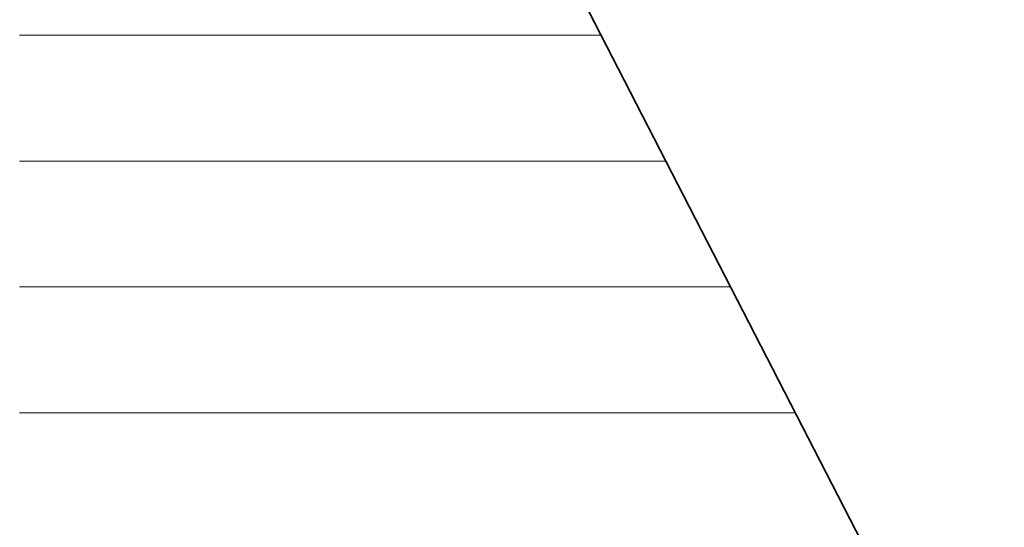
# Model space of a CAD drawing. Units: millimetres. Extents: x 0 to 24042, y 0 to 16800.
# Drawn here: x 16654 to 16764, y 1093 to 1150 of the extents above; entities that cross this region are included whole.
import ezdxf

# ---------------------------------------------------------------- set-up
doc = ezdxf.new("R2010")
doc.units = ezdxf.units.MM
doc.header["$MEASUREMENT"] = 0
doc.layers.add('(1) Shape lines', color=7, linetype='Continuous', lineweight=35)
doc.layers.add('(9) Sheet', color=7, linetype='Continuous', lineweight=35)

# ---------------------------------------------------------------- blocks, each defined once
blk = doc.blocks.new('HATCH_492_98f15363-967c-48ad-b404-00df9b17cdea')
at = {"layer": '(1) Shape lines', "color": 0, "lineweight": 9}
for p, q in [((16654.41, 1148), (16653.94, 1148)), ((16654.51, 1134), (16653.94, 1134)), ((16654.61, 1120), (16653.94, 1120)), ((16654.72, 1106), (16653.94, 1106))]:
    blk.add_line(p, q, dxfattribs=at)
blk = doc.blocks.new('HATCH_493_dc064dbc-eddc-4495-adbe-dcf9feff5d0d')
at = {"layer": '(1) Shape lines', "color": 0, "lineweight": 9}
for p, q in [((16655.23, 1148), (16654.41, 1148)), ((16655.23, 1134), (16654.51, 1134)), ((16655.23, 1120), (16654.61, 1120)), ((16655.23, 1106), (16654.72, 1106))]:
    blk.add_line(p, q, dxfattribs=at)
blk = doc.blocks.new('HATCH_498_d0f521ca-ae3a-4508-bdbc-002b835e560f')
at = {"layer": '(1) Shape lines', "color": 0, "lineweight": 9}
for p, q in [((16655.24, 1148), (16655.23, 1148)), ((16655.25, 1134), (16655.23, 1134)), ((16655.25, 1120), (16655.23, 1120)), ((16655.25, 1106), (16655.23, 1106))]:
    blk.add_line(p, q, dxfattribs=at)
blk = doc.blocks.new('HATCH_499_fa11a954-61e7-4b6d-b153-3f17bac25299')
at = {"layer": '(1) Shape lines', "color": 0, "lineweight": 9}
for p, q in [((16655.27, 1148), (16655.24, 1148)), ((16655.27, 1134), (16655.25, 1134)), ((16655.27, 1120), (16655.25, 1120)), ((16655.27, 1106), (16655.25, 1106))]:
    blk.add_line(p, q, dxfattribs=at)
blk = doc.blocks.new('HATCH_504_5e7dee30-3b00-4ba2-ac91-dea6624a5ec9')
at = {"layer": '(1) Shape lines', "color": 0, "lineweight": 9}
for p, q in [((16655.94, 1148), (16655.27, 1148)), ((16656.09, 1134), (16655.27, 1134)), ((16656.23, 1120), (16655.27, 1120)), ((16656.38, 1106), (16655.27, 1106))]:
    blk.add_line(p, q, dxfattribs=at)
blk = doc.blocks.new('HATCH_505_8e7d7845-405e-430e-ba66-b3478f78b44b')
at = {"layer": '(1) Shape lines', "color": 0, "lineweight": 9}
for p, q in [((16657.07, 1148), (16655.94, 1148)), ((16657.07, 1134), (16656.09, 1134)), ((16657.07, 1120), (16656.23, 1120)), ((16657.07, 1106), (16656.38, 1106))]:
    blk.add_line(p, q, dxfattribs=at)
blk = doc.blocks.new('HATCH_510_b9626979-e012-4867-aad9-03a78e8fb685')
at = {"layer": '(1) Shape lines', "color": 0, "lineweight": 9}
for p, q in [((16657.29, 1148), (16657.07, 1148)), ((16657.33, 1134), (16657.07, 1134)), ((16657.38, 1120), (16657.07, 1120)), ((16657.43, 1106), (16657.07, 1106))]:
    blk.add_line(p, q, dxfattribs=at)
blk = doc.blocks.new('HATCH_511_b9817749-d3ae-41e3-b1c3-331dcb84641e')
at = {"layer": '(1) Shape lines', "color": 0, "lineweight": 9}
for p, q in [((16657.65, 1148), (16657.29, 1148)), ((16657.65, 1134), (16657.33, 1134)), ((16657.65, 1120), (16657.38, 1120)), ((16657.65, 1106), (16657.43, 1106))]:
    blk.add_line(p, q, dxfattribs=at)
blk = doc.blocks.new('HATCH_516_c09971ee-26f6-446f-a7cb-7a9745ef074a')
at = {"layer": '(1) Shape lines', "color": 0, "lineweight": 9}
for p, q in [((16658.19, 1148), (16657.65, 1148)), ((16658.31, 1134), (16657.65, 1134)), ((16658.43, 1120), (16657.65, 1120)), ((16658.55, 1106), (16657.65, 1106))]:
    blk.add_line(p, q, dxfattribs=at)
blk = doc.blocks.new('HATCH_517_6a87ad19-c9fe-407e-acc4-15a41de9a2f9')
at = {"layer": '(1) Shape lines', "color": 0, "lineweight": 9}
for p, q in [((16659.07, 1148), (16658.19, 1148)), ((16659.07, 1134), (16658.31, 1134)), ((16659.07, 1120), (16658.43, 1120)), ((16659.07, 1106), (16658.55, 1106))]:
    blk.add_line(p, q, dxfattribs=at)
blk = doc.blocks.new('HATCH_522_068142a8-e618-4417-b8cd-16c4d1a63c92')
at = {"layer": '(1) Shape lines', "color": 0, "lineweight": 9}
for p, q in [((16659.72, 1148), (16659.07, 1148)), ((16659.86, 1134), (16659.07, 1134)), ((16660.01, 1120), (16659.07, 1120)), ((16660.15, 1106), (16659.07, 1106))]:
    blk.add_line(p, q, dxfattribs=at)
blk = doc.blocks.new('HATCH_523_abbfff67-11cd-41f0-b7c8-f30a23327f3f')
at = {"layer": '(1) Shape lines', "color": 0, "lineweight": 9}
for p, q in [((16660.76, 1148), (16659.72, 1148)), ((16660.76, 1134), (16659.86, 1134)), ((16660.76, 1120), (16660.01, 1120)), ((16660.76, 1106), (16660.15, 1106))]:
    blk.add_line(p, q, dxfattribs=at)
blk = doc.blocks.new('HATCH_530_d2b87862-a2ad-474d-8405-b88c275a4c02')
at = {"layer": '(1) Shape lines', "color": 0, "lineweight": 9}
for p, q in [((16661.94, 1148), (16660.76, 1148)), ((16662.2, 1134), (16660.76, 1134)), ((16662.46, 1120), (16660.76, 1120)), ((16662.71, 1106), (16660.76, 1106))]:
    blk.add_line(p, q, dxfattribs=at)
blk = doc.blocks.new('HATCH_531_212ea807-7551-4b2f-b134-84c862032217')
at = {"layer": '(1) Shape lines', "color": 0, "lineweight": 9}
for p, q in [((16663.75, 1148), (16661.94, 1148)), ((16663.75, 1134), (16662.2, 1134)), ((16663.75, 1120), (16662.46, 1120)), ((16663.75, 1106), (16662.71, 1106))]:
    blk.add_line(p, q, dxfattribs=at)
blk = doc.blocks.new('HATCH_538_4cf63259-8226-4907-b6e8-f249c6df5c87')
at = {"layer": '(1) Shape lines', "color": 0, "lineweight": 9}
for p, q in [((16664.35, 1148), (16663.75, 1148)), ((16664.48, 1134), (16663.75, 1134)), ((16664.61, 1120), (16663.75, 1120)), ((16664.74, 1106), (16663.75, 1106))]:
    blk.add_line(p, q, dxfattribs=at)
blk = doc.blocks.new('HATCH_539_4d0da51d-269a-4e3d-8ef3-134799805fe8')
at = {"layer": '(1) Shape lines', "color": 0, "lineweight": 9}
for p, q in [((16665.25, 1148), (16664.35, 1148)), ((16665.25, 1134), (16664.48, 1134)), ((16665.25, 1120), (16664.61, 1120)), ((16665.25, 1106), (16664.74, 1106))]:
    blk.add_line(p, q, dxfattribs=at)
blk = doc.blocks.new('HATCH_546_ff99eee4-fcaf-4f01-8543-ca23a2f2cfc1')
at = {"layer": '(1) Shape lines', "color": 0, "lineweight": 9}
for p, q in [((16665.78, 1148), (16665.25, 1148)), ((16665.9, 1134), (16665.25, 1134)), ((16666.01, 1120), (16665.25, 1120)), ((16666.12, 1106), (16665.25, 1106))]:
    blk.add_line(p, q, dxfattribs=at)
blk = doc.blocks.new('HATCH_547_5d3a7195-2196-44cc-b29b-f63b3e899f32')
at = {"layer": '(1) Shape lines', "color": 0, "lineweight": 9}
for p, q in [((16666.56, 1148), (16665.78, 1148)), ((16666.56, 1134), (16665.9, 1134)), ((16666.56, 1120), (16666.01, 1120)), ((16666.56, 1106), (16666.12, 1106))]:
    blk.add_line(p, q, dxfattribs=at)
blk = doc.blocks.new('HATCH_554_5cdaa08c-6f34-41db-ad93-35fc5d039a4a')
at = {"layer": '(1) Shape lines', "color": 0, "lineweight": 9}
for p, q in [((16667.2, 1148), (16666.56, 1148)), ((16667.34, 1134), (16666.56, 1134)), ((16667.48, 1120), (16666.56, 1120)), ((16667.61, 1106), (16666.56, 1106))]:
    blk.add_line(p, q, dxfattribs=at)
blk = doc.blocks.new('HATCH_555_79af9af0-1808-4d88-a2de-7de7c389821d')
at = {"layer": '(1) Shape lines', "color": 0, "lineweight": 9}
for p, q in [((16668.13, 1148), (16667.2, 1148)), ((16668.13, 1134), (16667.34, 1134)), ((16668.13, 1120), (16667.48, 1120)), ((16668.13, 1106), (16667.61, 1106))]:
    blk.add_line(p, q, dxfattribs=at)
blk = doc.blocks.new('HATCH_562_ce8c672f-f6ca-4e09-aeac-d59627e4ceac')
at = {"layer": '(1) Shape lines', "color": 0, "lineweight": 9}
for p, q in [((16668.19, 1148), (16668.13, 1148)), ((16668.2, 1134), (16668.13, 1134)), ((16668.22, 1120), (16668.13, 1120)), ((16668.23, 1106), (16668.13, 1106))]:
    blk.add_line(p, q, dxfattribs=at)
blk = doc.blocks.new('HATCH_563_6237708c-cee7-4920-9a81-a410bcb422af')
at = {"layer": '(1) Shape lines', "color": 0, "lineweight": 9}
for p, q in [((16668.28, 1148), (16668.19, 1148)), ((16668.28, 1134), (16668.2, 1134)), ((16668.28, 1120), (16668.22, 1120)), ((16668.28, 1106), (16668.23, 1106))]:
    blk.add_line(p, q, dxfattribs=at)
blk = doc.blocks.new('HATCH_570_a4356907-e1d7-4cda-b28a-e4043691e756')
at = {"layer": '(1) Shape lines', "color": 0, "lineweight": 9}
for p, q in [((16668.65, 1148), (16668.28, 1148)), ((16668.72, 1134), (16668.28, 1134)), ((16668.8, 1120), (16668.28, 1120)), ((16668.88, 1106), (16668.28, 1106))]:
    blk.add_line(p, q, dxfattribs=at)
blk = doc.blocks.new('HATCH_571_812edcee-fe8f-42fb-b2cf-aa3432030b4a')
at = {"layer": '(1) Shape lines', "color": 0, "lineweight": 9}
for p, q in [((16669.18, 1148), (16668.65, 1148)), ((16669.18, 1134), (16668.72, 1134)), ((16669.18, 1120), (16668.8, 1120)), ((16669.18, 1106), (16668.88, 1106))]:
    blk.add_line(p, q, dxfattribs=at)
blk = doc.blocks.new('HATCH_578_b96df9ca-18bf-445b-a90c-edc9909eafbc')
at = {"layer": '(1) Shape lines', "color": 0, "lineweight": 9}
for p, q in [((16669.18, 1148), (16669.18, 1148)), ((16669.18, 1134), (16669.18, 1134)), ((16669.18, 1120), (16669.18, 1120)), ((16669.18, 1106), (16669.18, 1106))]:
    blk.add_line(p, q, dxfattribs=at)
blk = doc.blocks.new('HATCH_579_ba07c08b-0f68-4334-aa32-dc368ae01ce4')
at = {"layer": '(1) Shape lines', "color": 0, "lineweight": 9}
for p, q in [((16669.18, 1148), (16669.18, 1148)), ((16669.18, 1134), (16669.18, 1134)), ((16669.18, 1120), (16669.18, 1120)), ((16669.18, 1106), (16669.18, 1106))]:
    blk.add_line(p, q, dxfattribs=at)
blk = doc.blocks.new('HATCH_586_3ad31fb5-faa1-4e1b-a0ab-66b83fb6e95f')
at = {"layer": '(1) Shape lines', "color": 0, "lineweight": 9}
for p, q in [((16669.45, 1148), (16669.18, 1148)), ((16669.51, 1134), (16669.18, 1134)), ((16669.56, 1120), (16669.18, 1120)), ((16669.62, 1106), (16669.18, 1106))]:
    blk.add_line(p, q, dxfattribs=at)
blk = doc.blocks.new('HATCH_587_78bbeca1-56a9-46c6-9dfe-65b2922bbea2')
at = {"layer": '(1) Shape lines', "color": 0, "lineweight": 9}
for p, q in [((16669.83, 1148), (16669.45, 1148)), ((16669.83, 1134), (16669.51, 1134)), ((16669.83, 1120), (16669.56, 1120)), ((16669.83, 1106), (16669.62, 1106))]:
    blk.add_line(p, q, dxfattribs=at)
blk = doc.blocks.new('HATCH_594_6e5d75d9-420b-47d1-afbe-837656018a22')
at = {"layer": '(1) Shape lines', "color": 0, "lineweight": 9}
for p, q in [((16669.98, 1148), (16669.83, 1148)), ((16670.01, 1134), (16669.83, 1134)), ((16670.04, 1120), (16669.83, 1120)), ((16670.08, 1106), (16669.83, 1106))]:
    blk.add_line(p, q, dxfattribs=at)
blk = doc.blocks.new('HATCH_595_cfb9d0bd-7969-4765-ab40-6d45bc2af282')
at = {"layer": '(1) Shape lines', "color": 0, "lineweight": 9}
for p, q in [((16670.2, 1148), (16669.98, 1148)), ((16670.2, 1134), (16670.01, 1134)), ((16670.2, 1120), (16670.04, 1120)), ((16670.2, 1106), (16670.08, 1106))]:
    blk.add_line(p, q, dxfattribs=at)
blk = doc.blocks.new('HATCH_602_4605f94c-f6ad-4f13-b8ba-386f36720a55')
at = {"layer": '(1) Shape lines', "color": 0, "lineweight": 9}
for p, q in [((16670.53, 1148), (16670.2, 1148)), ((16670.6, 1134), (16670.2, 1134)), ((16670.67, 1120), (16670.2, 1120)), ((16670.74, 1106), (16670.2, 1106))]:
    blk.add_line(p, q, dxfattribs=at)
blk = doc.blocks.new('HATCH_603_e281cbeb-c72b-4673-bfe2-4f553630c375')
at = {"layer": '(1) Shape lines', "color": 0, "lineweight": 9}
for p, q in [((16671, 1148), (16670.53, 1148)), ((16671, 1134), (16670.6, 1134)), ((16671, 1120), (16670.67, 1120)), ((16671, 1106), (16670.74, 1106))]:
    blk.add_line(p, q, dxfattribs=at)
blk = doc.blocks.new('HATCH_610_520bb24e-029c-4425-b3db-9b1414c80075')
at = {"layer": '(1) Shape lines', "color": 0, "lineweight": 9}
for p, q in [((16671.64, 1148), (16671, 1148)), ((16671.78, 1134), (16671, 1134)), ((16671.91, 1120), (16671, 1120)), ((16672.05, 1106), (16671, 1106))]:
    blk.add_line(p, q, dxfattribs=at)
blk = doc.blocks.new('HATCH_611_44ddc99a-6506-48cf-91fc-cd7ea08b96d9')
at = {"layer": '(1) Shape lines', "color": 0, "lineweight": 9}
for p, q in [((16672.54, 1148), (16671.64, 1148)), ((16672.54, 1134), (16671.78, 1134)), ((16672.54, 1120), (16671.91, 1120)), ((16672.54, 1106), (16672.05, 1106))]:
    blk.add_line(p, q, dxfattribs=at)
blk = doc.blocks.new('HATCH_618_c2d62ecd-925c-4b68-8a83-0dee3d527bc0')
at = {"layer": '(1) Shape lines', "color": 0, "lineweight": 9}
for p, q in [((16672.91, 1148), (16672.54, 1148)), ((16672.98, 1134), (16672.54, 1134)), ((16673.06, 1120), (16672.54, 1120)), ((16673.14, 1106), (16672.54, 1106))]:
    blk.add_line(p, q, dxfattribs=at)
blk = doc.blocks.new('HATCH_619_15dc7711-c624-4a14-967b-2ae45d1ca1ea')
at = {"layer": '(1) Shape lines', "color": 0, "lineweight": 9}
for p, q in [((16673.42, 1148), (16672.91, 1148)), ((16673.42, 1134), (16672.98, 1134)), ((16673.42, 1120), (16673.06, 1120)), ((16673.42, 1106), (16673.14, 1106))]:
    blk.add_line(p, q, dxfattribs=at)
blk = doc.blocks.new('HATCH_626_f06d388b-fd91-4a94-9722-fa5120078ada')
at = {"layer": '(1) Shape lines', "color": 0, "lineweight": 9}
for p, q in [((16673.78, 1148), (16673.42, 1148)), ((16673.85, 1134), (16673.42, 1134)), ((16673.93, 1120), (16673.42, 1120)), ((16674, 1106), (16673.42, 1106))]:
    blk.add_line(p, q, dxfattribs=at)
blk = doc.blocks.new('HATCH_627_eed03cde-92af-4d76-be7c-8a712f4e983b')
at = {"layer": '(1) Shape lines', "color": 0, "lineweight": 9}
for p, q in [((16674.27, 1148), (16673.78, 1148)), ((16674.27, 1134), (16673.85, 1134)), ((16674.27, 1120), (16673.93, 1120)), ((16674.27, 1106), (16674, 1106))]:
    blk.add_line(p, q, dxfattribs=at)
blk = doc.blocks.new('HATCH_634_5fb9e287-f7f0-4f8d-a716-e987fa484418')
at = {"layer": '(1) Shape lines', "color": 0, "lineweight": 9}
for p, q in [((16674.71, 1148), (16674.27, 1148)), ((16674.8, 1134), (16674.27, 1134)), ((16674.89, 1120), (16674.27, 1120)), ((16674.99, 1106), (16674.27, 1106))]:
    blk.add_line(p, q, dxfattribs=at)
blk = doc.blocks.new('HATCH_635_736ddbb7-56c9-4b67-8994-8d8f1ddc8e27')
at = {"layer": '(1) Shape lines', "color": 0, "lineweight": 9}
for p, q in [((16675.31, 1148), (16674.71, 1148)), ((16675.31, 1134), (16674.8, 1134)), ((16675.31, 1120), (16674.89, 1120)), ((16675.31, 1106), (16674.99, 1106))]:
    blk.add_line(p, q, dxfattribs=at)
blk = doc.blocks.new('HATCH_642_2eec414c-0900-41d7-91d8-606c5a1bfaac')
at = {"layer": '(1) Shape lines', "color": 0, "lineweight": 9}
for p, q in [((16675.84, 1148), (16675.31, 1148)), ((16675.95, 1134), (16675.31, 1134)), ((16676.06, 1120), (16675.31, 1120)), ((16676.17, 1106), (16675.31, 1106))]:
    blk.add_line(p, q, dxfattribs=at)
blk = doc.blocks.new('HATCH_643_31ced288-584a-42d9-b0a9-eab1ae01d47f')
at = {"layer": '(1) Shape lines', "color": 0, "lineweight": 9}
for p, q in [((16676.56, 1148), (16675.84, 1148)), ((16676.56, 1134), (16675.95, 1134)), ((16676.56, 1120), (16676.06, 1120)), ((16676.56, 1106), (16676.17, 1106))]:
    blk.add_line(p, q, dxfattribs=at)
blk = doc.blocks.new('HATCH_650_d59e5047-9269-4910-9146-3406184f57e3')
at = {"layer": '(1) Shape lines', "color": 0, "lineweight": 9}
for p, q in [((16676.56, 1148), (16676.56, 1148)), ((16676.56, 1134), (16676.56, 1134)), ((16676.56, 1120), (16676.56, 1120)), ((16676.57, 1106), (16676.56, 1106))]:
    blk.add_line(p, q, dxfattribs=at)
blk = doc.blocks.new('HATCH_651_1d8fefdc-9b4c-4015-9b55-cb261cb2ddb1')
at = {"layer": '(1) Shape lines', "color": 0, "lineweight": 9}
for p, q in [((16676.57, 1148), (16676.56, 1148)), ((16676.57, 1134), (16676.56, 1134)), ((16676.57, 1120), (16676.56, 1120)), ((16676.57, 1106), (16676.57, 1106))]:
    blk.add_line(p, q, dxfattribs=at)
blk = doc.blocks.new('HATCH_658_132ff807-169d-4a68-9827-523264564064')
at = {"layer": '(1) Shape lines', "color": 0, "lineweight": 9}
for p, q in [((16676.96, 1148), (16676.57, 1148)), ((16677.04, 1134), (16676.57, 1134)), ((16677.12, 1120), (16676.57, 1120)), ((16677.2, 1106), (16676.57, 1106))]:
    blk.add_line(p, q, dxfattribs=at)
blk = doc.blocks.new('HATCH_659_9c8e7e8b-1bc2-49d3-a17d-935d4850bb27')
at = {"layer": '(1) Shape lines', "color": 0, "lineweight": 9}
for p, q in [((16677.49, 1148), (16676.96, 1148)), ((16677.49, 1134), (16677.04, 1134)), ((16677.49, 1120), (16677.12, 1120)), ((16677.49, 1106), (16677.2, 1106))]:
    blk.add_line(p, q, dxfattribs=at)
blk = doc.blocks.new('HATCH_666_c438210d-2925-4187-af64-a8338f8019d1')
at = {"layer": '(1) Shape lines', "color": 0, "lineweight": 9}
for p, q in [((16677.72, 1148), (16677.49, 1148)), ((16677.77, 1134), (16677.49, 1134)), ((16677.82, 1120), (16677.49, 1120)), ((16677.87, 1106), (16677.49, 1106))]:
    blk.add_line(p, q, dxfattribs=at)
blk = doc.blocks.new('HATCH_667_2f9fb7c0-5a45-4633-a887-7f7cf6c2df77')
at = {"layer": '(1) Shape lines', "color": 0, "lineweight": 9}
for p, q in [((16678.03, 1148), (16677.72, 1148)), ((16678.03, 1134), (16677.77, 1134)), ((16678.03, 1120), (16677.82, 1120)), ((16678.03, 1106), (16677.87, 1106))]:
    blk.add_line(p, q, dxfattribs=at)
blk = doc.blocks.new('HATCH_674_22d0febf-ac88-4687-8b2d-4dc3818cf8a7')
at = {"layer": '(1) Shape lines', "color": 0, "lineweight": 9}
for p, q in [((16678.32, 1148), (16678.03, 1148)), ((16678.38, 1134), (16678.03, 1134)), ((16678.44, 1120), (16678.03, 1120)), ((16678.51, 1106), (16678.03, 1106))]:
    blk.add_line(p, q, dxfattribs=at)
blk = doc.blocks.new('HATCH_675_bd1a9bd9-af5f-4203-8b53-a59b465611ee')
at = {"layer": '(1) Shape lines', "color": 0, "lineweight": 9}
for p, q in [((16678.71, 1148), (16678.32, 1148)), ((16678.71, 1134), (16678.38, 1134)), ((16678.71, 1120), (16678.44, 1120)), ((16678.71, 1106), (16678.51, 1106))]:
    blk.add_line(p, q, dxfattribs=at)
blk = doc.blocks.new('HATCH_682_9d52d2a2-c9f3-4df7-9ba2-f39bf1eaf81d')
at = {"layer": '(1) Shape lines', "color": 0, "lineweight": 9}
for p, q in [((16678.79, 1148), (16678.71, 1148)), ((16678.81, 1134), (16678.71, 1134)), ((16678.82, 1120), (16678.71, 1120)), ((16678.84, 1106), (16678.71, 1106))]:
    blk.add_line(p, q, dxfattribs=at)
blk = doc.blocks.new('HATCH_683_62d3c0cb-a79d-4c92-b09b-bc9f055157a2')
at = {"layer": '(1) Shape lines', "color": 0, "lineweight": 9}
for p, q in [((16678.9, 1148), (16678.79, 1148)), ((16678.9, 1134), (16678.81, 1134)), ((16678.9, 1120), (16678.82, 1120)), ((16678.9, 1106), (16678.84, 1106))]:
    blk.add_line(p, q, dxfattribs=at)
blk = doc.blocks.new('HATCH_690_21bac01d-5ffd-419a-8278-ba1e8a2b1bf0')
at = {"layer": '(1) Shape lines', "color": 0, "lineweight": 9}
for p, q in [((16678.96, 1148), (16678.9, 1148)), ((16678.98, 1134), (16678.9, 1134)), ((16678.99, 1120), (16678.9, 1120)), ((16679.01, 1106), (16678.9, 1106))]:
    blk.add_line(p, q, dxfattribs=at)
blk = doc.blocks.new('HATCH_691_5a0ec65c-bd74-4403-ab38-c77c6d0437df')
at = {"layer": '(1) Shape lines', "color": 0, "lineweight": 9}
for p, q in [((16679.06, 1148), (16678.96, 1148)), ((16679.06, 1134), (16678.98, 1134)), ((16679.06, 1120), (16678.99, 1120)), ((16679.06, 1106), (16679.01, 1106))]:
    blk.add_line(p, q, dxfattribs=at)
blk = doc.blocks.new('HATCH_698_5eac47a2-cbab-4821-8f17-c549433bddff')
at = {"layer": '(1) Shape lines', "color": 0, "lineweight": 9}
for p, q in [((16679.25, 1148), (16679.06, 1148)), ((16679.29, 1134), (16679.06, 1134)), ((16679.33, 1120), (16679.06, 1120)), ((16679.37, 1106), (16679.06, 1106))]:
    blk.add_line(p, q, dxfattribs=at)
blk = doc.blocks.new('HATCH_699_9173b1de-57d2-4ca0-b35e-7e91420e4da4')
at = {"layer": '(1) Shape lines', "color": 0, "lineweight": 9}
for p, q in [((16679.51, 1148), (16679.25, 1148)), ((16679.51, 1134), (16679.29, 1134)), ((16679.51, 1120), (16679.33, 1120)), ((16679.51, 1106), (16679.37, 1106))]:
    blk.add_line(p, q, dxfattribs=at)
blk = doc.blocks.new('HATCH_706_11e68100-8b05-4ffd-9eb3-4a8e1fe0da99')
at = {"layer": '(1) Shape lines', "color": 0, "lineweight": 9}
for p, q in [((16679.69, 1148), (16679.51, 1148)), ((16679.73, 1134), (16679.51, 1134)), ((16679.77, 1120), (16679.51, 1120)), ((16679.81, 1106), (16679.51, 1106))]:
    blk.add_line(p, q, dxfattribs=at)
blk = doc.blocks.new('HATCH_707_67522690-c602-4cbc-8f57-cea39e8f5862')
at = {"layer": '(1) Shape lines', "color": 0, "lineweight": 9}
for p, q in [((16679.94, 1148), (16679.69, 1148)), ((16679.94, 1134), (16679.73, 1134)), ((16679.94, 1120), (16679.77, 1120)), ((16679.94, 1106), (16679.81, 1106))]:
    blk.add_line(p, q, dxfattribs=at)
blk = doc.blocks.new('HATCH_714_0cb02645-8381-4809-8129-8df1367618f2')
at = {"layer": '(1) Shape lines', "color": 0, "lineweight": 9}
for p, q in [((16679.95, 1148), (16679.94, 1148)), ((16679.96, 1134), (16679.94, 1134)), ((16679.96, 1120), (16679.94, 1120)), ((16679.97, 1106), (16679.94, 1106))]:
    blk.add_line(p, q, dxfattribs=at)
blk = doc.blocks.new('HATCH_715_5e05b727-502f-4c52-a4c2-ab7af3c010fe')
at = {"layer": '(1) Shape lines', "color": 0, "lineweight": 9}
for p, q in [((16679.98, 1148), (16679.95, 1148)), ((16679.98, 1134), (16679.96, 1134)), ((16679.98, 1120), (16679.96, 1120)), ((16679.98, 1106), (16679.97, 1106))]:
    blk.add_line(p, q, dxfattribs=at)
blk = doc.blocks.new('HATCH_722_75ead0eb-6e1a-4466-a8a3-79c3497d8e2c')
at = {"layer": '(1) Shape lines', "color": 0, "lineweight": 9}
for p, q in [((16679.99, 1148), (16679.98, 1148)), ((16679.99, 1134), (16679.98, 1134)), ((16680, 1120), (16679.98, 1120)), ((16680, 1106), (16679.98, 1106))]:
    blk.add_line(p, q, dxfattribs=at)
blk = doc.blocks.new('HATCH_723_2a915209-7e52-48df-968a-50a039814fcd')
at = {"layer": '(1) Shape lines', "color": 0, "lineweight": 9}
for p, q in [((16680.01, 1148), (16679.99, 1148)), ((16680.01, 1134), (16679.99, 1134)), ((16680.01, 1120), (16680, 1120)), ((16680.01, 1106), (16680, 1106))]:
    blk.add_line(p, q, dxfattribs=at)
blk = doc.blocks.new('HATCH_729_d4db5101-af6f-4ec0-8f9c-50b6b0651d41')
at = {"layer": '(1) Shape lines', "color": 0, "lineweight": 9}
for p, q in [((16680.14, 1148), (16680.01, 1148)), ((16680.17, 1134), (16680.01, 1134)), ((16680.2, 1120), (16680.01, 1120)), ((16680.23, 1106), (16680.01, 1106))]:
    blk.add_line(p, q, dxfattribs=at)
blk = doc.blocks.new('HATCH_730_8c812740-42ef-476c-ada2-323eae410550')
at = {"layer": '(1) Shape lines', "color": 0, "lineweight": 9}
for p, q in [((16680.33, 1148), (16680.14, 1148)), ((16680.33, 1134), (16680.17, 1134)), ((16680.33, 1120), (16680.2, 1120)), ((16680.33, 1106), (16680.23, 1106))]:
    blk.add_line(p, q, dxfattribs=at)
blk = doc.blocks.new('HATCH_735_f89776fb-af71-41aa-9222-3f322357bb1e')
at = {"layer": '(1) Shape lines', "color": 0, "lineweight": 9}
for p, q in [((16680.34, 1148), (16680.33, 1148)), ((16680.34, 1134), (16680.33, 1134)), ((16680.34, 1120), (16680.33, 1120)), ((16680.34, 1106), (16680.33, 1106))]:
    blk.add_line(p, q, dxfattribs=at)
blk = doc.blocks.new('HATCH_736_c5f89213-2765-4503-b432-99e0f94d9b3e')
at = {"layer": '(1) Shape lines', "color": 0, "lineweight": 9}
for p, q in [((16680.35, 1148), (16680.34, 1148)), ((16680.35, 1134), (16680.34, 1134)), ((16680.35, 1120), (16680.34, 1120)), ((16680.35, 1106), (16680.34, 1106))]:
    blk.add_line(p, q, dxfattribs=at)
blk = doc.blocks.new('HATCH_741_881763a8-3535-45cd-bad5-ec96dadee3f9')
at = {"layer": '(1) Shape lines', "color": 0, "lineweight": 9}
for p, q in [((16680.56, 1148), (16680.35, 1148)), ((16680.6, 1134), (16680.35, 1134)), ((16680.64, 1120), (16680.35, 1120)), ((16680.69, 1106), (16680.35, 1106))]:
    blk.add_line(p, q, dxfattribs=at)
blk = doc.blocks.new('HATCH_742_1f077ad4-1eff-4588-a4ec-c828aace0c53')
at = {"layer": '(1) Shape lines', "color": 0, "lineweight": 9}
for p, q in [((16680.83, 1148), (16680.56, 1148)), ((16680.83, 1134), (16680.6, 1134)), ((16680.83, 1120), (16680.64, 1120)), ((16680.83, 1106), (16680.69, 1106))]:
    blk.add_line(p, q, dxfattribs=at)
blk = doc.blocks.new('HATCH_747_219cca33-ba2d-4ad6-96fb-029e9348ab67')
at = {"layer": '(1) Shape lines', "color": 0, "lineweight": 9}
for p, q in [((16681.47, 1148), (16680.83, 1148)), ((16681.61, 1134), (16680.83, 1134)), ((16681.74, 1120), (16680.83, 1120)), ((16681.88, 1106), (16680.83, 1106))]:
    blk.add_line(p, q, dxfattribs=at)
blk = doc.blocks.new('HATCH_748_dd4ea5e3-d471-4c01-8acb-f44959ab3be0')
at = {"layer": '(1) Shape lines', "color": 0, "lineweight": 9}
for p, q in [((16682.33, 1148), (16681.47, 1148)), ((16682.33, 1134), (16681.61, 1134)), ((16682.33, 1120), (16681.74, 1120)), ((16682.33, 1106), (16681.88, 1106))]:
    blk.add_line(p, q, dxfattribs=at)
blk = doc.blocks.new('HATCH_753_dc8bb0c8-a159-4192-968f-fc1ea74ebb4a')
at = {"layer": '(1) Shape lines', "color": 0, "lineweight": 9}
for p, q in [((16682.76, 1148), (16682.33, 1148)), ((16682.85, 1134), (16682.33, 1134)), ((16682.94, 1120), (16682.33, 1120)), ((16683.03, 1106), (16682.33, 1106))]:
    blk.add_line(p, q, dxfattribs=at)
blk = doc.blocks.new('HATCH_754_74e5ccb3-fd54-4d5f-a02f-92fcc547ae06')
at = {"layer": '(1) Shape lines', "color": 0, "lineweight": 9}
for p, q in [((16683.33, 1148), (16682.76, 1148)), ((16683.33, 1134), (16682.85, 1134)), ((16683.33, 1120), (16682.94, 1120)), ((16683.33, 1106), (16683.03, 1106))]:
    blk.add_line(p, q, dxfattribs=at)
blk = doc.blocks.new('HATCH_759_580e5b96-ac00-4900-9992-7dc69bedae4c')
at = {"layer": '(1) Shape lines', "color": 0, "lineweight": 9}
for p, q in [((16683.74, 1148), (16683.33, 1148)), ((16683.82, 1134), (16683.33, 1134)), ((16683.91, 1120), (16683.33, 1120)), ((16683.99, 1106), (16683.33, 1106))]:
    blk.add_line(p, q, dxfattribs=at)
blk = doc.blocks.new('HATCH_760_8938a1e7-b59c-4c3b-a675-7f0277af36e0')
at = {"layer": '(1) Shape lines', "color": 0, "lineweight": 9}
for p, q in [((16684.27, 1148), (16683.74, 1148)), ((16684.27, 1134), (16683.82, 1134)), ((16684.27, 1120), (16683.91, 1120)), ((16684.27, 1106), (16683.99, 1106))]:
    blk.add_line(p, q, dxfattribs=at)
blk = doc.blocks.new('HATCH_764_acd94934-03e3-4930-b191-9185e7856565')
at = {"layer": '(1) Shape lines', "color": 0, "lineweight": 9}
for p, q in [((16684.47, 1148), (16684.27, 1148)), ((16684.51, 1134), (16684.27, 1134)), ((16684.55, 1120), (16684.27, 1120)), ((16684.59, 1106), (16684.27, 1106))]:
    blk.add_line(p, q, dxfattribs=at)
blk = doc.blocks.new('HATCH_765_a1d0f0a7-4548-4d0e-8f2f-ebb2c17b76a4')
at = {"layer": '(1) Shape lines', "color": 0, "lineweight": 9}
for p, q in [((16684.72, 1148), (16684.47, 1148)), ((16684.72, 1134), (16684.51, 1134)), ((16684.72, 1120), (16684.55, 1120)), ((16684.72, 1106), (16684.59, 1106))]:
    blk.add_line(p, q, dxfattribs=at)
blk = doc.blocks.new('HATCH_768_52997f1f-fea8-4227-8648-ba39c8e89e7e')
at = {"layer": '(1) Shape lines', "color": 0, "lineweight": 9}
for p, q in [((16690.5, 1148), (16684.72, 1148)), ((16691.73, 1134), (16684.72, 1134)), ((16692.95, 1120), (16684.72, 1120)), ((16694.18, 1106), (16684.72, 1106))]:
    blk.add_line(p, q, dxfattribs=at)
blk = doc.blocks.new('HATCH_769_113618cc-22aa-4174-9e80-39eb682dfd0b')
at = {"layer": '(1) Shape lines', "color": 0, "lineweight": 9}
for p, q in [((16698.03, 1148), (16690.5, 1148)), ((16698.03, 1134), (16691.73, 1134)), ((16698.03, 1120), (16692.95, 1120)), ((16698.03, 1106), (16694.18, 1106))]:
    blk.add_line(p, q, dxfattribs=at)
blk = doc.blocks.new('HATCH_772_3761954d-1b9f-492c-87c1-feec0d79d4c4')
at = {"layer": '(1) Shape lines', "color": 0, "lineweight": 9}
for p, q in [((16699.16, 1176), (16698.03, 1176)), ((16700.46, 1162), (16698.03, 1162)), ((16701.76, 1148), (16698.03, 1148)), ((16703.06, 1134), (16698.03, 1134)), ((16704.36, 1120), (16698.03, 1120)), ((16705.65, 1106), (16698.03, 1106)), ((16706.95, 1092), (16698.03, 1092)), ((16708.25, 1078), (16698.03, 1078)), ((16709.55, 1064), (16698.03, 1064))]:
    blk.add_line(p, q, dxfattribs=at)
blk = doc.blocks.new('HATCH_773_893c21e7-582a-4d2d-939a-6de16062597d')
at = {"layer": '(1) Shape lines', "color": 0, "lineweight": 9}
for p, q in [((16704.28, 1176), (16699.16, 1176)), ((16709.56, 1162), (16700.46, 1162)), ((16709.56, 1148), (16701.76, 1148)), ((16709.56, 1134), (16703.06, 1134)), ((16709.56, 1120), (16704.36, 1120)), ((16709.56, 1106), (16705.65, 1106)), ((16709.56, 1092), (16706.95, 1092)), ((16709.56, 1078), (16708.25, 1078)), ((16709.56, 1064), (16709.55, 1064))]:
    blk.add_line(p, q, dxfattribs=at)
blk = doc.blocks.new('HATCH_776_dc3c80a0-1273-4932-a5de-60155780ea69')
at = {"layer": '(1) Shape lines', "color": 0, "lineweight": 9}
for p, q in [((16709.78, 1162), (16709.56, 1162)), ((16710.61, 1148), (16709.56, 1148)), ((16711.44, 1134), (16709.56, 1134)), ((16712.27, 1120), (16709.56, 1120)), ((16713.09, 1106), (16709.56, 1106)), ((16713.92, 1092), (16709.56, 1092)), ((16714.75, 1078), (16709.56, 1078)), ((16715.58, 1064), (16709.56, 1064))]:
    blk.add_line(p, q, dxfattribs=at)
blk = doc.blocks.new('HATCH_777_d13c0556-9464-487e-ad4d-4aaa77ec73d2')
at = {"layer": '(1) Shape lines', "color": 0, "lineweight": 9}
for p, q in [((16711.49, 1162), (16709.78, 1162)), ((16715.6, 1148), (16710.61, 1148)), ((16715.6, 1134), (16711.44, 1134)), ((16715.6, 1120), (16712.27, 1120)), ((16715.6, 1106), (16713.09, 1106)), ((16715.6, 1092), (16713.92, 1092)), ((16715.6, 1078), (16714.75, 1078)), ((16715.6, 1064), (16715.58, 1064))]:
    blk.add_line(p, q, dxfattribs=at)
blk = doc.blocks.new('HATCH_781_2086bb45-69cc-41ab-822d-80cb63d2dcb2')
at = {"layer": '(1) Shape lines', "color": 0, "lineweight": 9}
for p, q in [((16716.01, 1148), (16715.6, 1148)), ((16716.95, 1134), (16715.6, 1134)), ((16717.9, 1120), (16715.6, 1120)), ((16718.85, 1106), (16715.6, 1106)), ((16719.79, 1092), (16715.6, 1092)), ((16720.74, 1078), (16715.6, 1078)), ((16721.68, 1064), (16715.6, 1064))]:
    blk.add_line(p, q, dxfattribs=at)
blk = doc.blocks.new('HATCH_782_4e6e1f1e-398b-43ce-8eae-1dde159c016d')
at = {"layer": '(1) Shape lines', "color": 0, "lineweight": 9}
for p, q in [((16718.7, 1148), (16716.01, 1148)), ((16721.74, 1134), (16716.95, 1134)), ((16721.74, 1120), (16717.9, 1120)), ((16721.74, 1106), (16718.85, 1106)), ((16721.74, 1092), (16719.79, 1092)), ((16721.74, 1078), (16720.74, 1078)), ((16721.74, 1064), (16721.68, 1064))]:
    blk.add_line(p, q, dxfattribs=at)
blk = doc.blocks.new('HATCH_787_5d9a00fc-0bd8-4470-a1e7-4b62f83a3e9b')
at = {"layer": '(1) Shape lines', "color": 0, "lineweight": 9}
for p, q in [((16723.98, 1134), (16721.74, 1134)), ((16727.86, 1120), (16721.74, 1120)), ((16731.75, 1106), (16721.74, 1106)), ((16735.63, 1092), (16721.74, 1092)), ((16739.52, 1078), (16721.74, 1078)), ((16743.4, 1064), (16721.74, 1064))]:
    blk.add_line(p, q, dxfattribs=at)
blk = doc.blocks.new('HATCH_788_133d9069-345a-48ba-9eb0-a1715dbd6870')
at = {"layer": '(1) Shape lines', "color": 0, "lineweight": 9}
for p, q in [((16725.9, 1134), (16723.98, 1134)), ((16733.11, 1120), (16727.86, 1120)), ((16740.31, 1106), (16731.75, 1106)), ((16743.97, 1092), (16735.63, 1092)), ((16743.97, 1078), (16739.52, 1078)), ((16743.97, 1064), (16743.4, 1064))]:
    blk.add_line(p, q, dxfattribs=at)
blk = doc.blocks.new('GROUP_0_ebf2bf47-ea06-45a9-bcc2-b1896777634c')
at = {"layer": '(9) Sheet', "color": 7, "linetype": 'Continuous', "lineweight": 35, "ltscale": 40}
blk.add_lwpolyline([(16654.82, 1021.1), (16653.94, 1029.51), (16655.27, 1037.4), (16659.07, 1044.66), (16663.26, 1049.32), (16668.28, 1053.21), (16680.35, 1058.96), (16694.41, 1062.36), (16709.56, 1063.9), (16739.65, 1063.25), (16763.57, 1060.82), (16684.27, 1214.88), (16670.2, 1213.99), (16654.68, 1212.01), (16635.36, 1208.24)], dxfattribs=at)
at = {"layer": '(1) Shape lines', "color": 154, "linetype": 'ByBlock'}
for name in ['HATCH_492_98f15363-967c-48ad-b404-00df9b17cdea', 'HATCH_493_dc064dbc-eddc-4495-adbe-dcf9feff5d0d', 'HATCH_498_d0f521ca-ae3a-4508-bdbc-002b835e560f', 'HATCH_499_fa11a954-61e7-4b6d-b153-3f17bac25299', 'HATCH_504_5e7dee30-3b00-4ba2-ac91-dea6624a5ec9', 'HATCH_505_8e7d7845-405e-430e-ba66-b3478f78b44b', 'HATCH_510_b9626979-e012-4867-aad9-03a78e8fb685', 'HATCH_511_b9817749-d3ae-41e3-b1c3-331dcb84641e', 'HATCH_516_c09971ee-26f6-446f-a7cb-7a9745ef074a', 'HATCH_517_6a87ad19-c9fe-407e-acc4-15a41de9a2f9', 'HATCH_522_068142a8-e618-4417-b8cd-16c4d1a63c92', 'HATCH_523_abbfff67-11cd-41f0-b7c8-f30a23327f3f', 'HATCH_530_d2b87862-a2ad-474d-8405-b88c275a4c02', 'HATCH_531_212ea807-7551-4b2f-b134-84c862032217', 'HATCH_538_4cf63259-8226-4907-b6e8-f249c6df5c87', 'HATCH_539_4d0da51d-269a-4e3d-8ef3-134799805fe8', 'HATCH_546_ff99eee4-fcaf-4f01-8543-ca23a2f2cfc1', 'HATCH_547_5d3a7195-2196-44cc-b29b-f63b3e899f32', 'HATCH_554_5cdaa08c-6f34-41db-ad93-35fc5d039a4a', 'HATCH_555_79af9af0-1808-4d88-a2de-7de7c389821d', 'HATCH_562_ce8c672f-f6ca-4e09-aeac-d59627e4ceac', 'HATCH_563_6237708c-cee7-4920-9a81-a410bcb422af', 'HATCH_570_a4356907-e1d7-4cda-b28a-e4043691e756', 'HATCH_571_812edcee-fe8f-42fb-b2cf-aa3432030b4a', 'HATCH_578_b96df9ca-18bf-445b-a90c-edc9909eafbc', 'HATCH_579_ba07c08b-0f68-4334-aa32-dc368ae01ce4', 'HATCH_586_3ad31fb5-faa1-4e1b-a0ab-66b83fb6e95f', 'HATCH_587_78bbeca1-56a9-46c6-9dfe-65b2922bbea2', 'HATCH_594_6e5d75d9-420b-47d1-afbe-837656018a22', 'HATCH_595_cfb9d0bd-7969-4765-ab40-6d45bc2af282', 'HATCH_602_4605f94c-f6ad-4f13-b8ba-386f36720a55', 'HATCH_603_e281cbeb-c72b-4673-bfe2-4f553630c375', 'HATCH_610_520bb24e-029c-4425-b3db-9b1414c80075', 'HATCH_611_44ddc99a-6506-48cf-91fc-cd7ea08b96d9', 'HATCH_618_c2d62ecd-925c-4b68-8a83-0dee3d527bc0', 'HATCH_619_15dc7711-c624-4a14-967b-2ae45d1ca1ea', 'HATCH_626_f06d388b-fd91-4a94-9722-fa5120078ada', 'HATCH_627_eed03cde-92af-4d76-be7c-8a712f4e983b', 'HATCH_634_5fb9e287-f7f0-4f8d-a716-e987fa484418', 'HATCH_635_736ddbb7-56c9-4b67-8994-8d8f1ddc8e27', 'HATCH_642_2eec414c-0900-41d7-91d8-606c5a1bfaac', 'HATCH_643_31ced288-584a-42d9-b0a9-eab1ae01d47f', 'HATCH_650_d59e5047-9269-4910-9146-3406184f57e3', 'HATCH_651_1d8fefdc-9b4c-4015-9b55-cb261cb2ddb1', 'HATCH_658_132ff807-169d-4a68-9827-523264564064', 'HATCH_659_9c8e7e8b-1bc2-49d3-a17d-935d4850bb27', 'HATCH_666_c438210d-2925-4187-af64-a8338f8019d1', 'HATCH_667_2f9fb7c0-5a45-4633-a887-7f7cf6c2df77', 'HATCH_674_22d0febf-ac88-4687-8b2d-4dc3818cf8a7', 'HATCH_675_bd1a9bd9-af5f-4203-8b53-a59b465611ee', 'HATCH_682_9d52d2a2-c9f3-4df7-9ba2-f39bf1eaf81d', 'HATCH_683_62d3c0cb-a79d-4c92-b09b-bc9f055157a2', 'HATCH_690_21bac01d-5ffd-419a-8278-ba1e8a2b1bf0', 'HATCH_691_5a0ec65c-bd74-4403-ab38-c77c6d0437df', 'HATCH_698_5eac47a2-cbab-4821-8f17-c549433bddff', 'HATCH_699_9173b1de-57d2-4ca0-b35e-7e91420e4da4', 'HATCH_706_11e68100-8b05-4ffd-9eb3-4a8e1fe0da99', 'HATCH_707_67522690-c602-4cbc-8f57-cea39e8f5862', 'HATCH_714_0cb02645-8381-4809-8129-8df1367618f2', 'HATCH_715_5e05b727-502f-4c52-a4c2-ab7af3c010fe', 'HATCH_722_75ead0eb-6e1a-4466-a8a3-79c3497d8e2c', 'HATCH_723_2a915209-7e52-48df-968a-50a039814fcd', 'HATCH_729_d4db5101-af6f-4ec0-8f9c-50b6b0651d41', 'HATCH_730_8c812740-42ef-476c-ada2-323eae410550', 'HATCH_735_f89776fb-af71-41aa-9222-3f322357bb1e', 'HATCH_736_c5f89213-2765-4503-b432-99e0f94d9b3e', 'HATCH_741_881763a8-3535-45cd-bad5-ec96dadee3f9', 'HATCH_742_1f077ad4-1eff-4588-a4ec-c828aace0c53', 'HATCH_747_219cca33-ba2d-4ad6-96fb-029e9348ab67', 'HATCH_748_dd4ea5e3-d471-4c01-8acb-f44959ab3be0', 'HATCH_753_dc8bb0c8-a159-4192-968f-fc1ea74ebb4a', 'HATCH_754_74e5ccb3-fd54-4d5f-a02f-92fcc547ae06', 'HATCH_759_580e5b96-ac00-4900-9992-7dc69bedae4c', 'HATCH_760_8938a1e7-b59c-4c3b-a675-7f0277af36e0', 'HATCH_764_acd94934-03e3-4930-b191-9185e7856565', 'HATCH_765_a1d0f0a7-4548-4d0e-8f2f-ebb2c17b76a4', 'HATCH_768_52997f1f-fea8-4227-8648-ba39c8e89e7e', 'HATCH_769_113618cc-22aa-4174-9e80-39eb682dfd0b', 'HATCH_772_3761954d-1b9f-492c-87c1-feec0d79d4c4', 'HATCH_773_893c21e7-582a-4d2d-939a-6de16062597d', 'HATCH_776_dc3c80a0-1273-4932-a5de-60155780ea69', 'HATCH_777_d13c0556-9464-487e-ad4d-4aaa77ec73d2', 'HATCH_781_2086bb45-69cc-41ab-822d-80cb63d2dcb2', 'HATCH_782_4e6e1f1e-398b-43ce-8eae-1dde159c016d', 'HATCH_787_5d9a00fc-0bd8-4470-a1e7-4b62f83a3e9b', 'HATCH_788_133d9069-345a-48ba-9eb0-a1715dbd6870']:
    blk.add_blockref(name, (0, 0), dxfattribs=at)

msp = doc.modelspace()

# ---------------------------------------------------------------- block references
at = {"color": 7, "linetype": 'ByBlock'}
msp.add_blockref('GROUP_0_ebf2bf47-ea06-45a9-bcc2-b1896777634c', (0, 0), dxfattribs=at)

doc.saveas('drawing.dxf')
